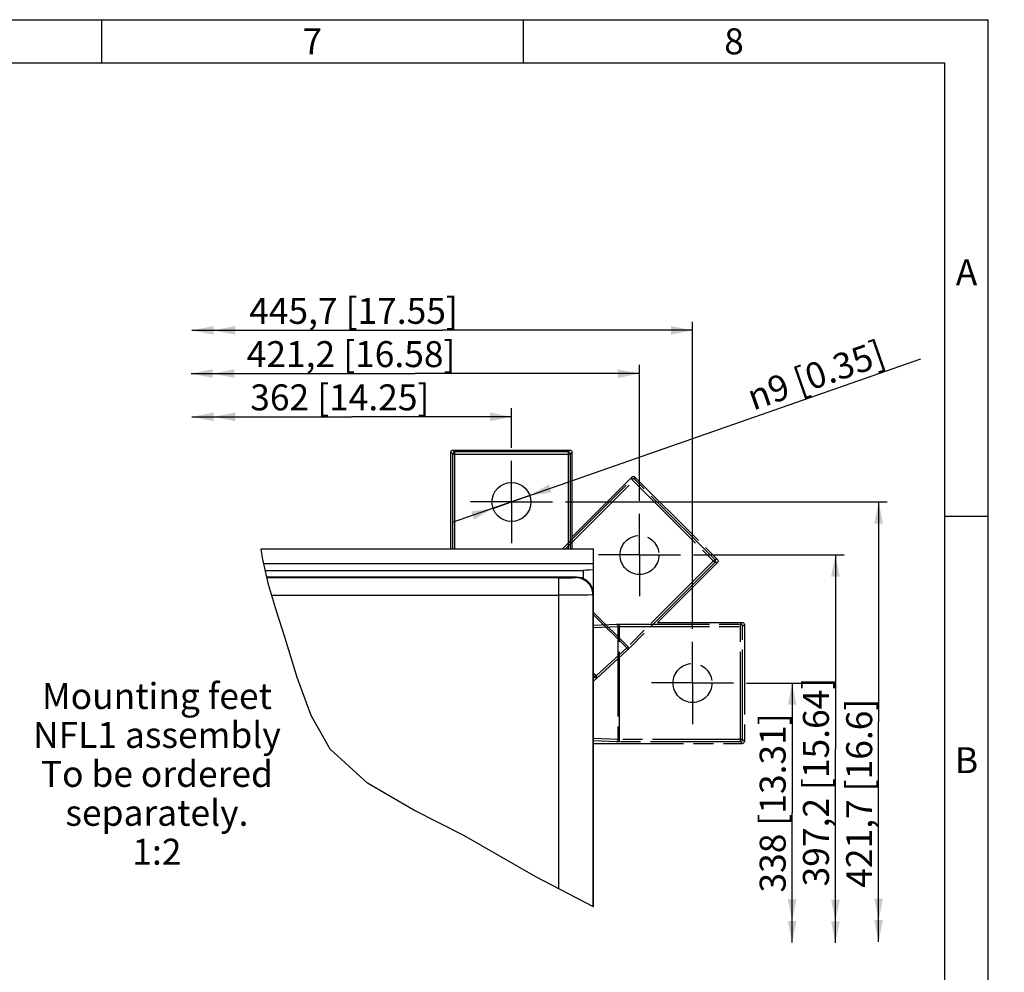
# Model space of a CAD drawing. Units: millimetres. Extents: x 9 to 415, y 1 to 290.
# Drawn here: x 301 to 415, y 180 to 290 of the extents above; entities that cross this region are included whole.
import ezdxf

# ---------------------------------------------------------------- set-up
doc = ezdxf.new("R2010")
doc.units = ezdxf.units.MM
doc.header["$LTSCALE"] = 23.1
doc.linetypes.add('CENTER', pattern=[0.6, 0.375, -0.075, 0.075, -0.075])
doc.linetypes.add('PHANTOM', pattern=[0.8, 0.45, -0.05, 0.1, -0.05, 0.1, -0.05])
doc.layers.get('0').update_dxf_attribs({"linetype": 'CONTINUOUS'})
doc.layers.add('DEFAULT_1', color=7, linetype='CENTER')
doc.layers.add('DEFAULT_3', color=7, linetype='PHANTOM')
doc.styles.get("Standard").update_dxf_attribs({"font": 'txt', "width": 0.7})
doc.styles.add('TEXTSTYLE_2', font='gdt', dxfattribs={"width": 0.7})
doc.dimstyles.new('DIMSTYLE_2', dxfattribs={"dimtxt": 3, "dimasz": 2.5, "dimexe": 1, "dimexo": 1.5, "dimgap": 0.75, "dimtad": 1, "dimlfac": 2, "dimdsep": 46, "dimtxsty": 'STANDARD', "dimblk": '_FILLED', "dimblk1": '_FILLED', "dimblk2": '_FILLED', "dimcen": 0.09, "dimadec": 0, "dimazin": 0, "dimtp": 0.5, "dimtm": 0.5, "dimtfac": 1, "dimtofl": 0, "dimtmove": 0, "dimatfit": 3, "dimldrblk": '_FILLED', "dimfxl": 1, "dimtolj": 1, "dimarcsym": 0})
doc.dimstyles.new('DIMSTYLE_3', dxfattribs={"dimtxt": 3, "dimasz": 2.5, "dimexe": 1, "dimexo": 1.5, "dimgap": 0.75, "dimtad": 1, "dimdec": 1, "dimlfac": 2, "dimdsep": 46, "dimtxsty": 'STANDARD', "dimblk": '_FILLED', "dimblk1": '_FILLED', "dimblk2": '_FILLED', "dimcen": 0.09, "dimadec": 0, "dimazin": 0, "dimtp": 0.8, "dimtm": 0.8, "dimtfac": 1, "dimtdec": 1, "dimtofl": 0, "dimtmove": 0, "dimatfit": 3, "dimldrblk": '_FILLED', "dimfxl": 1, "dimtolj": 1, "dimarcsym": 0})
doc.dimstyles.new('DIMSTYLE_4', dxfattribs={"dimtxt": 3, "dimasz": 2.5, "dimexe": 1, "dimexo": 1.5, "dimgap": 0.75, "dimtad": 1, "dimlfac": 2, "dimdsep": 46, "dimtxsty": 'STANDARD', "dimblk": '_FILLED', "dimblk1": '_FILLED', "dimblk2": '_FILLED', "dimcen": 0.09, "dimadec": 0, "dimazin": 0, "dimtp": 0.8, "dimtm": 0.8, "dimtfac": 1, "dimtofl": 0, "dimtmove": 0, "dimatfit": 3, "dimldrblk": '_FILLED', "dimfxl": 1, "dimtolj": 1, "dimarcsym": 0})
doc.dimstyles.new('DIMSTYLE_5', dxfattribs={"dimtxt": 3, "dimasz": 2.5, "dimexe": 1, "dimexo": 1.5, "dimgap": 0.75, "dimtad": 1, "dimdec": 1, "dimlfac": 2, "dimdsep": 46, "dimtxsty": 'STANDARD', "dimblk": '_FILLED', "dimblk1": '_FILLED', "dimblk2": '_FILLED', "dimcen": 0.09, "dimadec": 0, "dimazin": 0, "dimtp": 0.5, "dimtm": 0.5, "dimtfac": 1, "dimtdec": 1, "dimtofl": 0, "dimtmove": 0, "dimatfit": 3, "dimldrblk": '_FILLED', "dimfxl": 1, "dimtolj": 1, "dimarcsym": 0})
doc.dimstyles.new('DIMSTYLE_6', dxfattribs={"dimtxt": 3, "dimasz": 2.5, "dimexe": 1, "dimexo": 1.5, "dimtad": 1, "dimlfac": 2, "dimdsep": 46, "dimtxsty": 'STANDARD', "dimblk": '_FILLED', "dimblk1": '_FILLED', "dimblk2": '_FILLED', "dimcen": 0.09, "dimadec": 0, "dimazin": 0, "dimtp": 0.2, "dimtm": 0.2, "dimtfac": 1, "dimtmove": 0, "dimatfit": 2, "dimldrblk": '_FILLED', "dimfxl": 1, "dimtolj": 1, "dimarcsym": 0})

# ---------------------------------------------------------------- blocks, each defined once
blk = doc.blocks.new('_FILLED')
at = {"color": 0, "linetype": 'BYBLOCK'}
blk.add_solid([(0, 0), (-1, 0.2), (-1, -0.2)], dxfattribs=at)
blk = doc.blocks.new('DOUBLE_FILLED')
at = {"color": 0, "linetype": 'BYBLOCK'}
for points in [[(-1, 0), (-2, 0.2), (-2, -0.2)], [(0, 0), (-1, 0.2), (-1, -0.2)]]:
    blk.add_solid(points, dxfattribs=at)
blk = doc.blocks.new('*D2')
at = {"color": 2, "linetype": 'CONTINUOUS'}
for p, q in [((357.9, 240.5), (357.9, 245.09)), ((320.96, 244.09), (339.43, 244.09)), ((357.9, 244.09), (339.43, 244.09))]:
    blk.add_line(p, q, dxfattribs=at)
at = {"color": 2, "linetype": 'CONTINUOUS', "xscale": 2.5, "yscale": 2.5, "zscale": 2.5, "rotation": 180}
blk.add_blockref('DOUBLE_FILLED', (320.96, 244.09), dxfattribs=at)
at = {"color": 2, "linetype": 'CONTINUOUS', "xscale": 2.5, "yscale": 2.5, "zscale": 2.5}
blk.add_blockref('_FILLED', (357.9, 244.09), dxfattribs=at)
at = {"color": 2, "linetype": 'CONTINUOUS', "insert": (338.06, 247.84), "char_height": 3, "width": 34.0714, "attachment_point": 2, "line_spacing_factor": 0.9}
blk.add_mtext('362{\\Ftxt.shx;\\W1.000000;\\H3.000000; }[14.25]', dxfattribs=at)
blk = doc.blocks.new('*D3')
at = {"color": 2, "linetype": 'CONTINUOUS'}
for p, q in [((372.69, 234.37), (372.69, 250.09)), ((320.86, 249.09), (346.77, 249.09)), ((372.69, 249.09), (346.77, 249.09))]:
    blk.add_line(p, q, dxfattribs=at)
at = {"color": 2, "linetype": 'CONTINUOUS', "xscale": 2.5, "yscale": 2.5, "zscale": 2.5, "rotation": 180}
blk.add_blockref('DOUBLE_FILLED', (320.86, 249.09), dxfattribs=at)
at = {"color": 2, "linetype": 'CONTINUOUS', "xscale": 2.5, "yscale": 2.5, "zscale": 2.5}
blk.add_blockref('_FILLED', (372.69, 249.09), dxfattribs=at)
at = {"color": 2, "linetype": 'CONTINUOUS', "insert": (339.36, 252.84), "char_height": 3, "width": 39.5357, "attachment_point": 2, "line_spacing_factor": 0.9}
blk.add_mtext('421,2{\\Ftxt.shx;\\W1.000000;\\H3.000000; }[16.58]', dxfattribs=at)
blk = doc.blocks.new('*D4')
at = {"color": 2, "linetype": 'CONTINUOUS'}
for p, q in [((378.82, 219.57), (378.82, 255.09)), ((320.96, 254.09), (349.89, 254.09)), ((378.82, 254.09), (349.89, 254.09))]:
    blk.add_line(p, q, dxfattribs=at)
at = {"color": 2, "linetype": 'CONTINUOUS', "xscale": 2.5, "yscale": 2.5, "zscale": 2.5, "rotation": 180}
blk.add_blockref('DOUBLE_FILLED', (320.96, 254.09), dxfattribs=at)
at = {"color": 2, "linetype": 'CONTINUOUS', "xscale": 2.5, "yscale": 2.5, "zscale": 2.5}
blk.add_blockref('_FILLED', (378.82, 254.09), dxfattribs=at)
at = {"color": 2, "linetype": 'CONTINUOUS', "insert": (339.64, 257.84), "char_height": 3, "width": 39.8571, "attachment_point": 2, "line_spacing_factor": 0.9}
blk.add_mtext('445,7{\\Ftxt.shx;\\W1.000000;\\H3.000000; }[17.55]', dxfattribs=at)
blk = doc.blocks.new('*D5')
at = {"color": 2, "linetype": 'CONTINUOUS'}
for p, q in [((378.94, 228.12), (396.34, 228.12)), ((395.34, 228.12), (395.34, 205.7)), ((395.34, 183.28), (395.34, 205.7))]:
    blk.add_line(p, q, dxfattribs=at)
at = {"color": 2, "linetype": 'CONTINUOUS', "xscale": 2.5, "yscale": 2.5, "zscale": 2.5}
for name, p, rotation in [('_FILLED', (395.34, 228.12), 90), ('DOUBLE_FILLED', (395.34, 183.28), 270)]:
    blk.add_blockref(name, p, dxfattribs=dict(at, rotation=rotation))
at = {"color": 2, "linetype": 'CONTINUOUS', "insert": (391.59, 201.87), "char_height": 3, "width": 40.1786, "attachment_point": 2, "rotation": 90, "line_spacing_factor": 0.9}
blk.add_mtext('397,2{\\Ftxt.shx;\\W1.000000;\\H3.000000; }[15.64]', dxfattribs=at)
blk = doc.blocks.new('*D6')
at = {"color": 2, "linetype": 'CONTINUOUS'}
for p, q in [((385.07, 213.32), (391.34, 213.32)), ((390.34, 213.32), (390.34, 198.32)), ((390.34, 183.32), (390.34, 198.32))]:
    blk.add_line(p, q, dxfattribs=at)
at = {"color": 2, "linetype": 'CONTINUOUS', "xscale": 2.5, "yscale": 2.5, "zscale": 2.5}
for name, p, rotation in [('_FILLED', (390.34, 213.32), 90), ('DOUBLE_FILLED', (390.34, 183.32), 270)]:
    blk.add_blockref(name, p, dxfattribs=dict(at, rotation=rotation))
at = {"color": 2, "linetype": 'CONTINUOUS', "insert": (386.59, 199.46), "char_height": 3, "width": 32.4643, "attachment_point": 2, "rotation": 90, "line_spacing_factor": 0.9}
blk.add_mtext('338{\\Ftxt.shx;\\W1.000000;\\H3.000000; }[13.31]', dxfattribs=at)
blk = doc.blocks.new('*D7')
at = {"color": 2, "linetype": 'CONTINUOUS'}
for p, q in [((364.15, 234.25), (401.34, 234.25)), ((400.34, 234.25), (400.34, 208.83)), ((400.34, 183.41), (400.34, 208.83))]:
    blk.add_line(p, q, dxfattribs=at)
at = {"color": 2, "linetype": 'CONTINUOUS', "xscale": 2.5, "yscale": 2.5, "zscale": 2.5}
for name, p, rotation in [('_FILLED', (400.34, 234.25), 90), ('DOUBLE_FILLED', (400.34, 183.41), 270)]:
    blk.add_blockref(name, p, dxfattribs=dict(at, rotation=rotation))
at = {"color": 2, "linetype": 'CONTINUOUS', "insert": (396.59, 200.58), "char_height": 3, "width": 36.3214, "attachment_point": 2, "rotation": 90, "line_spacing_factor": 0.9}
blk.add_mtext('421,7{\\Ftxt.shx;\\W1.000000;\\H3.000000; }[16.6]', dxfattribs=at)
blk = doc.blocks.new('*D8')
at = {"color": 2, "linetype": 'CONTINUOUS'}
for p, q in [((357.9, 234.25), (405.23, 250.78)), ((360.02, 234.99), (357.9, 234.25)), ((357.9, 234.25), (351.05, 231.86)), ((355.77, 233.51), (357.9, 234.25))]:
    blk.add_line(p, q, dxfattribs=at)
at = {"color": 2, "linetype": 'CONTINUOUS', "xscale": 2.5, "yscale": 2.5, "zscale": 2.5}
for p, rotation in [((360.02, 234.99), 199.2539997496), ((355.77, 233.51), 19.2552783676)]:
    blk.add_blockref('_FILLED', p, dxfattribs=dict(at, rotation=rotation))
at = {"color": 2, "linetype": 'CONTINUOUS', "insert": (384.84, 247.63), "char_height": 3, "width": 30.4286, "attachment_point": 1, "rotation": 19.252, "line_spacing_factor": 0.9, "style": 'TEXTSTYLE_2'}
blk.add_mtext('{\\Fgdt;n}\\Ftxt;9{\\Ftxt.shx;\\W1.000000;\\H3.000000; }[0.35]', dxfattribs=at)

msp = doc.modelspace()

# ---------------------------------------------------------------- linework, layer by layer
at = {"color": 2, "linetype": 'CONTINUOUS'}
for p, q in [((18, 290), (413, 290)), ((310.5, 290), (310.5, 285)), ((359.25, 290), (359.25, 285)), ((413, 7), (413, 290)), ((408, 232.6), (413, 232.6))]:
    msp.add_line(p, q, dxfattribs=at)
at = {"color": 7, "linetype": 'CONTINUOUS'}
for p, q in [((18, 285), (408, 285)), ((408, 7), (408, 285)), ((351.1455, 240.2478), (364.646, 240.2478)), ((350.8957, 228.8228), (350.8957, 239.998)), ((364.8957, 228.8228), (364.8957, 239.998)), ((329.1095, 227.7861), (328.9722, 228.8228)), ((328.9722, 228.8228), (367.3957, 228.8228)), ((367.3957, 187.4627), (367.3957, 228.8228)), ((329.8191, 224.7047), (329.1095, 227.7861)), ((329.2551, 227.1539), (367.3957, 227.1539)), ((329.4465, 226.3228), (366.191, 226.3228)), ((365.396, 225.5728), (329.6192, 225.5728)), ((366.191, 226.3228), (366.191, 225.3847)), ((330.7373, 221.6327), (329.8191, 224.7047)), ((331.7229, 218.5202), (330.7373, 221.6327)), ((333.1094, 213.9544), (331.7229, 218.5202)), ((334.7247, 209.5587), (333.1094, 213.9544)), ((336.9499, 205.6904), (334.7247, 209.5587)), ((341.2388, 201.7278), (336.9499, 205.6904)), ((346.6083, 198.6319), (341.2388, 201.7278)), ((352.3932, 195.7116), (346.6083, 198.6319)), ((360.7325, 190.8972), (352.3932, 195.7116)), ((367.3957, 187.4627), (360.7325, 190.8972))]:
    msp.add_line(p, q, dxfattribs=at)
at = {"color": 9, "linetype": 'CONTINUOUS'}
for p, q in [((351.3533, 240.0399), (351.1455, 240.2478)), ((364.646, 240.2478), (364.4381, 240.0399)), ((351.1036, 239.7901), (350.8957, 239.998)), ((351.1036, 228.8228), (351.1036, 239.7901)), ((351.1036, 239.7901), (364.6878, 239.7901)), ((351.3533, 228.8228), (351.3533, 240.0399)), ((364.4381, 240.0399), (351.3533, 240.0399)), ((364.4381, 240.0399), (364.4381, 228.8228)), ((364.8957, 239.998), (364.6878, 239.7901)), ((364.6878, 239.7901), (364.6878, 228.8228)), ((363.334, 225.4761), (329.6415, 225.4761)), ((363.334, 225.4761), (363.334, 189.5563)), ((365.3337, 225.5105), (365.396, 225.5728)), ((330.1862, 223.4765), (363.334, 223.4765)), ((367.3957, 223.5731), (367.3334, 223.5108)), ((367.3334, 187.4948), (367.3334, 223.5108))]:
    msp.add_line(p, q, dxfattribs=at)
at = {"color": 7, "linetype": 'CONTINUOUS'}
for points in [[(350.8957, 239.998), (350.9079, 240.0752), (350.9434, 240.1449), (350.9986, 240.2001), (351.0682, 240.2355), (351.1455, 240.2478)], [(364.646, 240.2478), (364.7232, 240.2355), (364.7928, 240.2001), (364.848, 240.1449), (364.8835, 240.0752), (364.8957, 239.998)], [(367.3957, 223.5731), (367.2978, 224.1911), (367.0138, 224.7485), (366.5715, 225.1909), (366.014, 225.4749), (365.396, 225.5728)], [(367.3957, 226.3884), (366.9184, 226.3787), (366.5019, 226.356), (366.191, 226.3228)]]:
    msp.add_lwpolyline(points, dxfattribs=at)
at = {"color": 9, "linetype": 'CONTINUOUS'}
for points in [[(351.3533, 240.0399), (351.2763, 240.0276), (351.2067, 239.992), (351.1514, 239.9368), (351.1159, 239.8672), (351.1036, 239.7901)], [(364.6878, 239.7901), (364.6754, 239.8676), (364.6396, 239.9373), (364.5837, 239.9928), (364.5141, 240.0279), (364.4381, 240.0399)], [(363.334, 225.4761), (363.9474, 225.4778), (364.4991, 225.4827), (364.9392, 225.4902), (365.2267, 225.4998), (365.3337, 225.5105)], [(367.3334, 223.5108), (367.236, 224.1266), (366.9653, 224.6664), (366.5345, 225.1094), (365.9729, 225.4054), (365.3337, 225.5105)], [(367.3334, 223.5108), (367.1822, 223.5018), (366.7746, 223.4936), (366.1376, 223.4865), (365.3138, 223.481), (364.358, 223.4776), (363.334, 223.4765)]]:
    msp.add_lwpolyline(points, dxfattribs=at)
at = {"color": 7, "linetype": 'CONTINUOUS'}
msp.add_circle((357.8957, 234.2478), 2.25, dxfattribs=at)
at = {"layer": 'DEFAULT_1', "color": 7, "linetype": 'CENTER'}
for p, q in [((357.8957, 234.2478), (357.8957, 238.9978)), ((357.8957, 234.2478), (353.1457, 234.2478)), ((357.8957, 234.2478), (357.8957, 229.4978)), ((357.8957, 234.2478), (362.6457, 234.2478)), ((372.6919, 228.119), (372.6919, 232.869)), ((372.6919, 228.119), (367.9419, 228.119)), ((372.6919, 228.119), (372.6919, 223.369)), ((372.6919, 228.119), (377.4419, 228.119)), ((378.8207, 213.3228), (378.8207, 218.0728)), ((378.8207, 213.3228), (374.0707, 213.3228)), ((378.8207, 213.3228), (383.5707, 213.3228)), ((378.8207, 213.3228), (378.8207, 208.5728))]:
    msp.add_line(p, q, dxfattribs=at)
at = {"layer": 'DEFAULT_3', "color": 9, "linetype": 'PHANTOM'}
for p, q in [((363.7902, 228.8228), (371.8082, 236.8408)), ((364.1434, 228.8228), (372.1614, 236.8408)), ((371.8082, 236.8408), (371.8082, 237.1348)), ((371.8082, 236.8408), (381.4137, 227.2353)), ((372.1614, 236.8408), (372.1614, 237.1348)), ((381.4137, 227.5885), (372.1614, 236.8408)), ((381.4137, 227.5885), (371.3455, 217.5203)), ((381.4137, 227.2353), (371.5221, 217.3437)), ((381.7077, 227.5885), (381.4137, 227.5885)), ((381.7077, 227.2353), (381.4137, 227.2353)), ((367.3957, 221.4701), (371.5221, 217.3437)), ((367.3957, 221.2201), (371.216, 217.3998)), ((367.3957, 219.9939), (370.0207, 220.1085)), ((367.3957, 219.7364), (370.1975, 219.8587)), ((370.1975, 219.8587), (370.1975, 206.7868)), ((370.3743, 220.1149), (384.3631, 220.1149)), ((370.3743, 206.5306), (370.3743, 220.1149)), ((370.3743, 219.8651), (384.6128, 219.8651)), ((384.3631, 220.1149), (384.571, 220.3228)), ((384.3631, 206.5306), (384.3631, 220.1149)), ((384.6128, 219.8651), (384.8207, 220.073)), ((384.6128, 206.7804), (384.6128, 219.8651)), ((371.216, 217.3998), (367.6711, 214.1515)), ((371.2676, 217.0982), (367.7227, 213.8499)), ((367.6711, 214.1515), (367.3957, 214.4269)), ((367.3957, 214.1769), (367.7227, 213.8499)), ((367.6711, 214.1515), (367.3957, 213.8761)), ((367.7227, 213.8499), (367.3957, 213.5229)), ((370.1975, 206.7868), (367.3957, 206.9091)), ((370.0207, 206.537), (367.3957, 206.6516)), ((384.6128, 206.7804), (370.3743, 206.7804)), ((384.3631, 206.5306), (370.3743, 206.5306)), ((384.571, 206.3228), (384.3631, 206.5306)), ((384.8207, 206.5725), (384.6128, 206.7804))]:
    msp.add_line(p, q, dxfattribs=at)
at = {"layer": 'DEFAULT_3', "color": 8, "linetype": 'PHANTOM'}
for p, q in [((364.8957, 230.2223), (371.8082, 237.1348)), ((372.1614, 237.1348), (381.7077, 227.5885)), ((374.7952, 220.3228), (381.7077, 227.2353)), ((374.7952, 220.3228), (384.571, 220.3228)), ((384.8207, 220.073), (384.8207, 206.5725)), ((367.3957, 206.3228), (384.571, 206.3228))]:
    msp.add_line(p, q, dxfattribs=at)
for points in [[(371.8082, 237.1348), (371.8715, 237.1807), (371.9458, 237.2049), (372.0239, 237.2049), (372.0982, 237.1807), (372.1614, 237.1348)], [(381.7077, 227.5885), (381.7537, 227.5252), (381.7778, 227.4509), (381.7778, 227.3728), (381.7537, 227.2985), (381.7077, 227.2353)], [(384.571, 220.3228), (384.6482, 220.3105), (384.7178, 220.2751), (384.773, 220.2199), (384.8085, 220.1502), (384.8207, 220.073)], [(384.8207, 206.5725), (384.8085, 206.4953), (384.773, 206.4257), (384.7178, 206.3704), (384.6482, 206.335), (384.571, 206.3228)]]:
    msp.add_lwpolyline(points, dxfattribs=at)
at = {"layer": 'DEFAULT_3', "color": 9, "linetype": 'PHANTOM'}
for points in [[(372.1614, 236.8408), (372.0982, 236.8866), (372.0239, 236.9106), (371.9458, 236.9106), (371.8714, 236.8866), (371.8082, 236.8408)], [(381.4137, 227.2353), (381.4597, 227.2988), (381.4837, 227.3734), (381.4834, 227.4521), (381.459, 227.5263), (381.4137, 227.5885)], [(370.0207, 220.1085), (370.1243, 220.112), (370.2447, 220.1142), (370.3743, 220.1149)], [(370.0207, 220.1085), (370.0743, 220.0944), (370.1229, 220.0581), (370.1618, 220.0031), (370.1875, 219.9345), (370.1975, 219.8587)], [(370.1975, 219.8587), (370.2493, 219.8622), (370.3095, 219.8644), (370.3743, 219.8651)], [(384.6128, 219.8651), (384.6005, 219.9422), (384.565, 220.0118), (384.5097, 220.067), (384.4402, 220.1026), (384.3631, 220.1149)], [(371.216, 217.3998), (371.2625, 217.3392), (371.2929, 217.2725), (371.3043, 217.2061), (371.2956, 217.1461), (371.2676, 217.0982)], [(371.3455, 217.5203), (371.2992, 217.475), (371.2551, 217.434), (371.2161, 217.3998)], [(371.5221, 217.3437), (371.43, 217.2526), (371.3433, 217.169), (371.2676, 217.0982)], [(367.7227, 213.8499), (367.7507, 213.8977), (367.7593, 213.9577), (367.748, 214.0242), (367.7176, 214.0909), (367.6711, 214.1515)], [(370.1975, 206.7868), (370.1875, 206.711), (370.1618, 206.6424), (370.1229, 206.5874), (370.0743, 206.5511), (370.0207, 206.537)], [(370.3743, 206.5306), (370.2447, 206.5314), (370.1243, 206.5336), (370.0207, 206.537)], [(370.3743, 206.7804), (370.3095, 206.7811), (370.2493, 206.7833), (370.1975, 206.7868)], [(384.3631, 206.5306), (384.4405, 206.5431), (384.5103, 206.5789), (384.5657, 206.6347), (384.6009, 206.7044), (384.6128, 206.7804)]]:
    msp.add_lwpolyline(points, dxfattribs=at)
at = {"layer": 'DEFAULT_3', "color": 8, "linetype": 'PHANTOM'}
for centre in [(372.6919, 228.119), (378.8207, 213.3228)]:
    msp.add_circle(centre, 2.25, dxfattribs=at)

# ---------------------------------------------------------------- texts
at = {"color": 2, "linetype": 'CONTINUOUS', "char_height": 3, "attachment_point": 2, "line_spacing_factor": 0.9}
for s, insert, width in [('7', (334.875, 289), 3.535714), ('8', (383.625, 289), 3.535714), ('A', (410.5, 262.3), 3.857143), ('Mounting feet\\PNFL1 assembly\\PTo be ordered\\Pseparately.\\P1:2', (316.9132, 213.3146), 42.428571), ('B', (410.5, 205.9), 3.535714)]:
    msp.add_mtext(s, dxfattribs=dict(at, insert=insert, width=width))

# ---------------------------------------------------------------- dimensions: what is measured, and where the dimension line sits
at = {"color": 2, "linetype": 'CONTINUOUS'}
for base, p1, p2, angle, text, dimstyle, picture, middle in [((320.9606, 254.0903), (378.8207, 218.0728), (320.9606, 253.0903), 180, '445.7', 'DIMSTYLE_4', '*D4', (339.6418, 254.0903)), ((320.8566, 249.0903), (372.6919, 232.869), (320.8566, 248.0903), 180, '421.2', 'DIMSTYLE_3', '*D3', (339.3641, 249.0903)), ((320.9606, 244.0903), (357.8957, 238.9978), (320.9606, 243.0903), 180, '362', 'DIMSTYLE_2', '*D2', (338.0576, 244.0903)), ((400.3371, 183.408), (362.6457, 234.2478), (399.3371, 183.408), 270, '421.7', 'DIMSTYLE_4', '*D7', (400.3371, 200.5753)), ((395.3371, 183.2847), (377.4419, 228.119), (394.3371, 183.2847), 270, '397.2', 'DIMSTYLE_5', '*D5', (395.3371, 201.8746)), ((390.3371, 183.3235), (383.5707, 213.3228), (389.3371, 183.3235), 270, '338', 'DIMSTYLE_2', '*D6', (390.3371, 199.4616))]:
    dim = msp.add_linear_dim(base=base, p1=p1, p2=p2, angle=angle, text=text, dimstyle=dimstyle, override={"dimblk2": 'DOUBLE_FILLED', "dimsah": 1}, dxfattribs=at)
    dim.commit()
    dim.dimension.update_dxf_attribs({"geometry": picture, "text_midpoint": middle, "dimtype": 160})
dim = msp.add_diameter_dim_2p(p1=(360.0199, 234.9896), p2=(355.7715, 233.5059), text='%%c<>', dimstyle='DIMSTYLE_6', override={"dimpost": '<>'}, dxfattribs=at)
dim.commit()
dim.dimension.update_dxf_attribs({"geometry": '*D8', "text_midpoint": (394.9111, 249.5589), "dimtype": 163})

doc.saveas('drawing.dxf')
